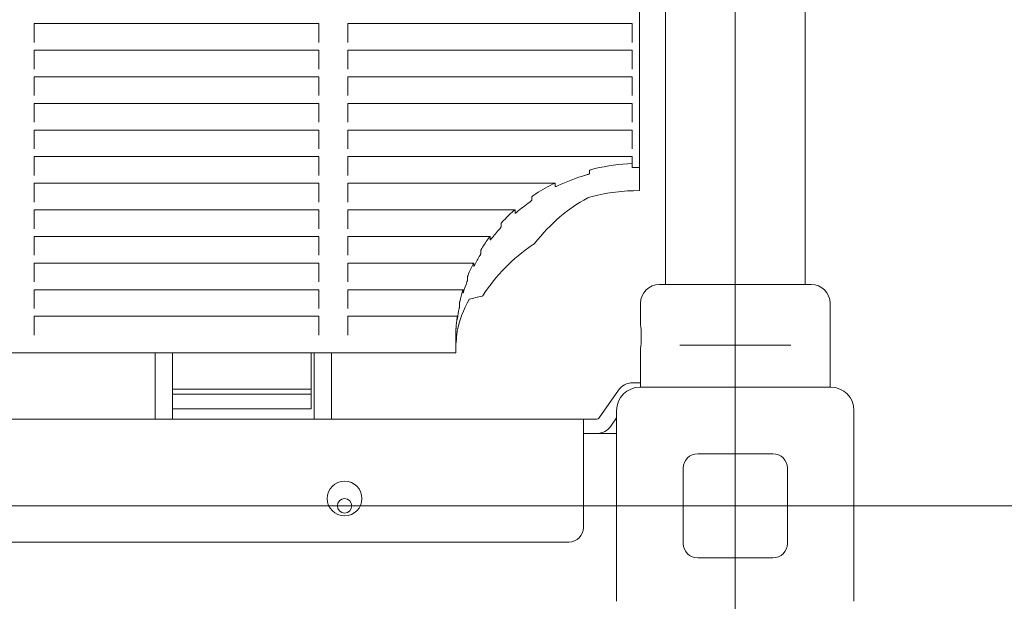
# Model space of a CAD drawing. Units: millimetres. Extents: x 6013 to 22888, y 3454 to 17828.
# Drawn here: x 11739 to 12079, y 9553 to 9754 of the extents above; entities that cross this region are included whole.
import ezdxf

# ---------------------------------------------------------------- set-up
doc = ezdxf.new("R2010")
doc.units = ezdxf.units.MM
doc.header["$LTSCALE"] = 75
doc.layers.add('Dimension (ISO)', color=7, linetype='Continuous', lineweight=18)
doc.layers.add('Visible (ISO)', color=7, linetype='Continuous', lineweight=18)
doc.layers.add('Fall Zone', color=5, linetype='Continuous', lineweight=20, true_color=0x0000ff)
doc.styles.add('Note Text (ISO)', font='tahoma.ttf')
doc.dimstyles.new('Aplay Dimension Styles M', dxfattribs={"dimscale": 75, "dimtxt": 2.5, "dimasz": 2.5, "dimexe": 3.175, "dimexo": 2, "dimgap": 0.762, "dimtad": 1, "dimdec": 1, "dimlfac": 0.001, "dimrnd": 1e-08, "dimzin": 0, "dimdsep": 46, "dimtxsty": 'Note Text (ISO)', "dimcen": 0.09, "dimdle": 10, "dimclrd": 256, "dimclre": 256, "dimclrt": 7, "dimadec": 0, "dimazin": 0, "dimtfac": 1.40208, "dimtofl": 0, "dimtmove": 0, "dimatfit": 3, "dimfxl": 1, "dimtolj": 1, "dimtzin": 0, "dimlwd": -1, "dimlwe": -1, "dimarcsym": 0})

# ---------------------------------------------------------------- blocks, each defined once
blk = doc.blocks.new('*D41')
at = {"layer": 'Defpoints', "color": 0, "transparency": 16777216}
for p in [(11985.81, 17827.7), (6268.31, 4500.7), (14948.31, 4500.7)]:
    blk.add_point(p, dxfattribs=at)
at = {"layer": 'Dimension (ISO)', "transparency": 16777216}
for p, q in [((11835.81, 17827.7), (6030.18, 17827.7)), ((6268.31, 17640.2), (6268.31, 4688.2)), ((14798.31, 4500.7), (6030.18, 4500.7))]:
    blk.add_line(p, q, dxfattribs=at)
for points in [[(6237.06, 17640.2), (6299.56, 17640.2), (6268.31, 17827.7)], [(6237.06, 4688.2), (6299.56, 4688.2), (6268.31, 4500.7)]]:
    blk.add_solid(points, dxfattribs=at)
at = {"layer": 'Dimension (ISO)', "color": 7, "transparency": 16777216, "insert": (6015.85, 11164.2), "char_height": 187.5, "attachment_point": 2, "rotation": 90, "style": 'Note Text (ISO)'}
blk.add_mtext('\\A1;13.3 m', dxfattribs=at)

msp = doc.modelspace()

# ---------------------------------------------------------------- linework, layer by layer
at = {"layer": 'Fall Zone'}
for p, q in [((11985.81, 6845.7), (11985.81, 11325.7)), ((13585.81, 9585.7), (9385.81, 9585.7))]:
    msp.add_line(p, q, dxfattribs=at)
msp.add_arc((12010.81, 9610.7), 1600, 0, 90, dxfattribs=at)
at = {"layer": 'Visible (ISO)'}
for p, q in [((11961.66, 9832.79), (11961.66, 9695.9)), ((12009.96, 9695.9), (12009.96, 9832.79)), ((11952.71, 9702.62), (11952.71, 9827.03)), ((11743.54, 9752.01), (11743.54, 9752.36)), ((11743.54, 9752.36), (11841.87, 9752.36)), ((11743.54, 9752.01), (11743.54, 9748.21)), ((11841.87, 9752.36), (11841.87, 9752.01)), ((11841.87, 9748.21), (11841.87, 9752.01)), ((11851.87, 9752.01), (11851.87, 9752.36)), ((11851.87, 9752.36), (11950.21, 9752.36)), ((11851.87, 9752.01), (11851.87, 9748.21)), ((11950.21, 9752.36), (11950.21, 9752.01)), ((11950.21, 9748.21), (11950.21, 9752.01)), ((11743.54, 9747.58), (11743.54, 9748.21)), ((11743.54, 9747.58), (11743.54, 9746.49)), ((11841.87, 9748.21), (11841.87, 9747.58)), ((11841.87, 9746.49), (11841.87, 9747.58)), ((11851.87, 9747.58), (11851.87, 9748.21)), ((11851.87, 9747.58), (11851.87, 9746.49)), ((11950.21, 9748.21), (11950.21, 9747.58)), ((11950.21, 9746.49), (11950.21, 9747.58)), ((11743.54, 9746.49), (11743.54, 9745.85)), ((11841.87, 9745.85), (11841.87, 9746.49)), ((11851.87, 9746.49), (11851.87, 9745.85)), ((11950.21, 9745.85), (11950.21, 9746.49)), ((11743.54, 9742.81), (11743.54, 9743.16)), ((11743.54, 9743.16), (11841.87, 9743.16)), ((11743.54, 9742.81), (11743.54, 9739.02)), ((11841.87, 9743.16), (11841.87, 9742.81)), ((11841.87, 9739.02), (11841.87, 9742.81)), ((11851.87, 9742.81), (11851.87, 9743.16)), ((11851.87, 9743.16), (11950.21, 9743.16)), ((11851.87, 9742.81), (11851.87, 9739.02)), ((11950.21, 9743.16), (11950.21, 9742.81)), ((11950.21, 9739.02), (11950.21, 9742.81)), ((11743.54, 9738.38), (11743.54, 9739.02)), ((11743.54, 9738.38), (11743.54, 9737.29)), ((11743.54, 9737.29), (11743.54, 9736.66)), ((11841.87, 9739.02), (11841.87, 9738.38)), ((11841.87, 9737.29), (11841.87, 9738.38)), ((11841.87, 9736.66), (11841.87, 9737.29)), ((11851.87, 9738.38), (11851.87, 9739.02)), ((11851.87, 9738.38), (11851.87, 9737.29)), ((11851.87, 9737.29), (11851.87, 9736.66)), ((11950.21, 9739.02), (11950.21, 9738.38)), ((11950.21, 9737.29), (11950.21, 9738.38)), ((11950.21, 9736.66), (11950.21, 9737.29)), ((11743.54, 9733.62), (11743.54, 9733.96)), ((11743.54, 9733.96), (11841.87, 9733.96)), ((11743.54, 9733.62), (11743.54, 9729.82)), ((11841.87, 9733.96), (11841.87, 9733.62)), ((11841.87, 9729.82), (11841.87, 9733.62)), ((11851.87, 9733.62), (11851.87, 9733.96)), ((11851.87, 9733.96), (11950.21, 9733.96)), ((11851.87, 9733.62), (11851.87, 9729.82)), ((11950.21, 9733.96), (11950.21, 9733.62)), ((11950.21, 9729.82), (11950.21, 9733.62)), ((11743.54, 9729.19), (11743.54, 9729.82)), ((11743.54, 9729.19), (11743.54, 9728.09)), ((11743.54, 9728.09), (11743.54, 9727.46)), ((11841.87, 9729.82), (11841.87, 9729.19)), ((11841.87, 9728.09), (11841.87, 9729.19)), ((11841.87, 9727.46), (11841.87, 9728.09)), ((11851.87, 9729.19), (11851.87, 9729.82)), ((11851.87, 9729.19), (11851.87, 9728.09)), ((11851.87, 9728.09), (11851.87, 9727.46)), ((11950.21, 9729.82), (11950.21, 9729.19)), ((11950.21, 9728.09), (11950.21, 9729.19)), ((11950.21, 9727.46), (11950.21, 9728.09)), ((11743.54, 9724.42), (11743.54, 9724.76)), ((11743.54, 9724.76), (11841.87, 9724.76)), ((11743.54, 9724.42), (11743.54, 9720.62)), ((11841.87, 9724.76), (11841.87, 9724.42)), ((11841.87, 9720.62), (11841.87, 9724.42)), ((11851.87, 9724.42), (11851.87, 9724.76)), ((11851.87, 9724.76), (11950.21, 9724.76)), ((11851.87, 9724.42), (11851.87, 9720.62)), ((11950.21, 9724.76), (11950.21, 9724.42)), ((11950.21, 9720.62), (11950.21, 9724.42)), ((11743.54, 9719.99), (11743.54, 9720.62)), ((11743.54, 9719.99), (11743.54, 9718.89)), ((11841.87, 9720.62), (11841.87, 9719.99)), ((11841.87, 9718.89), (11841.87, 9719.99)), ((11851.87, 9719.99), (11851.87, 9720.62)), ((11851.87, 9719.99), (11851.87, 9718.89)), ((11950.21, 9720.62), (11950.21, 9719.99)), ((11950.21, 9718.89), (11950.21, 9719.99)), ((11743.54, 9718.89), (11743.54, 9718.26)), ((11841.87, 9718.26), (11841.87, 9718.89)), ((11851.87, 9718.89), (11851.87, 9718.26)), ((11950.21, 9718.26), (11950.21, 9718.89)), ((11743.54, 9715.22), (11743.54, 9715.57)), ((11743.54, 9715.57), (11841.87, 9715.57)), ((11743.54, 9715.22), (11743.54, 9711.42)), ((11841.87, 9715.57), (11841.87, 9715.22)), ((11841.87, 9711.42), (11841.87, 9715.22)), ((11851.87, 9715.22), (11851.87, 9715.57)), ((11851.87, 9715.57), (11950.21, 9715.57)), ((11851.87, 9715.22), (11851.87, 9711.42)), ((11950.21, 9715.57), (11950.21, 9715.22)), ((11950.21, 9711.42), (11950.21, 9715.22)), ((11743.54, 9710.79), (11743.54, 9711.42)), ((11743.54, 9710.79), (11743.54, 9709.7)), ((11743.54, 9709.7), (11743.54, 9709.07)), ((11841.87, 9711.42), (11841.87, 9710.79)), ((11841.87, 9709.7), (11841.87, 9710.79)), ((11841.87, 9709.07), (11841.87, 9709.7)), ((11851.87, 9710.79), (11851.87, 9711.42)), ((11851.87, 9710.79), (11851.87, 9709.7)), ((11851.87, 9709.7), (11851.87, 9709.07)), ((11950.21, 9711.42), (11950.21, 9710.79)), ((11950.21, 9709.7), (11950.21, 9710.79)), ((11950.21, 9709.07), (11950.21, 9709.7)), ((11743.54, 9706.03), (11743.54, 9706.37)), ((11743.54, 9706.37), (11841.87, 9706.37)), ((11841.87, 9706.37), (11841.87, 9706.03)), ((11851.87, 9706.03), (11851.87, 9706.37)), ((11851.87, 9706.37), (11950.21, 9706.37)), ((11950.21, 9706.37), (11950.21, 9706.03)), ((11743.54, 9706.03), (11743.54, 9702.23)), ((11841.87, 9702.23), (11841.87, 9706.03)), ((11851.87, 9706.03), (11851.87, 9702.23)), ((11950.21, 9703.98), (11950.21, 9706.03)), ((11950.21, 9703.98), (11950.21, 9702.57)), ((11743.54, 9701.6), (11743.54, 9702.23)), ((11743.54, 9701.6), (11743.54, 9700.5)), ((11743.54, 9700.5), (11743.54, 9699.87)), ((11841.87, 9702.23), (11841.87, 9701.6)), ((11841.87, 9700.5), (11841.87, 9701.6)), ((11841.87, 9699.87), (11841.87, 9700.5)), ((11851.87, 9701.6), (11851.87, 9702.23)), ((11851.87, 9701.6), (11851.87, 9700.5)), ((11851.87, 9700.5), (11851.87, 9699.87)), ((11935.43, 9700.5), (11935.43, 9701.6)), ((11952.71, 9702.62), (11952.71, 9694.63)), ((11743.54, 9696.83), (11743.54, 9697.17)), ((11743.54, 9697.17), (11841.87, 9697.17)), ((11743.54, 9696.83), (11743.54, 9693.03)), ((11841.87, 9697.17), (11841.87, 9696.83)), ((11841.87, 9693.03), (11841.87, 9696.83)), ((11851.87, 9696.83), (11851.87, 9697.17)), ((11851.87, 9697.17), (11923.52, 9697.17)), ((11851.87, 9696.83), (11851.87, 9693.03)), ((11923.57, 9697.15), (11923.57, 9696.05)), ((11743.54, 9692.4), (11743.54, 9693.03)), ((11841.87, 9693.03), (11841.87, 9692.4)), ((11851.87, 9692.4), (11851.87, 9693.03)), ((11961.66, 9662.2), (11961.66, 9695.9)), ((12009.96, 9662.2), (12009.96, 9695.9)), ((11743.54, 9692.4), (11743.54, 9691.3)), ((11743.54, 9691.3), (11743.54, 9690.67)), ((11841.87, 9691.3), (11841.87, 9692.4)), ((11841.87, 9690.67), (11841.87, 9691.3)), ((11851.87, 9692.4), (11851.87, 9691.3)), ((11851.87, 9691.3), (11851.87, 9690.67)), ((11915.45, 9691.3), (11915.45, 9692.4)), ((11743.54, 9687.63), (11743.54, 9687.98)), ((11743.54, 9687.98), (11841.87, 9687.98)), ((11743.54, 9687.63), (11743.54, 9683.83)), ((11841.87, 9687.98), (11841.87, 9687.63)), ((11841.87, 9683.83), (11841.87, 9687.63)), ((11851.87, 9687.63), (11851.87, 9687.98)), ((11851.87, 9687.98), (11909.69, 9687.98)), ((11851.87, 9687.63), (11851.87, 9683.83)), ((11909.72, 9687.95), (11909.72, 9686.85)), ((11743.54, 9683.2), (11743.54, 9683.83)), ((11743.54, 9683.2), (11743.54, 9682.11)), ((11841.87, 9683.83), (11841.87, 9683.2)), ((11841.87, 9682.11), (11841.87, 9683.2)), ((11851.87, 9683.2), (11851.87, 9683.83)), ((11851.87, 9683.2), (11851.87, 9682.11)), ((11904.85, 9682.11), (11904.85, 9683.2)), ((11743.54, 9682.11), (11743.54, 9681.47)), ((11841.87, 9681.47), (11841.87, 9682.11)), ((11851.87, 9682.11), (11851.87, 9681.47)), ((11743.54, 9678.44), (11743.54, 9678.78)), ((11743.54, 9678.78), (11841.87, 9678.78)), ((11743.54, 9678.44), (11743.54, 9674.64)), ((11841.87, 9678.78), (11841.87, 9678.44)), ((11841.87, 9674.64), (11841.87, 9678.44)), ((11851.87, 9678.44), (11851.87, 9678.78)), ((11851.87, 9678.78), (11901.12, 9678.78)), ((11851.87, 9678.44), (11851.87, 9674.64)), ((11901.14, 9678.75), (11901.14, 9677.66)), ((11743.54, 9674), (11743.54, 9674.64)), ((11743.54, 9674), (11743.54, 9672.91)), ((11743.54, 9672.91), (11743.54, 9672.28)), ((11841.87, 9674.64), (11841.87, 9674)), ((11841.87, 9672.91), (11841.87, 9674)), ((11841.87, 9672.28), (11841.87, 9672.91)), ((11851.87, 9674), (11851.87, 9674.64)), ((11851.87, 9674), (11851.87, 9672.91)), ((11851.87, 9672.91), (11851.87, 9672.28)), ((11897.89, 9672.91), (11897.89, 9674)), ((11743.54, 9669.24), (11743.54, 9669.58)), ((11743.54, 9669.58), (11841.87, 9669.58)), ((11743.54, 9669.24), (11743.54, 9665.44)), ((11841.87, 9669.58), (11841.87, 9669.24)), ((11841.87, 9665.44), (11841.87, 9669.24)), ((11851.87, 9669.24), (11851.87, 9669.58)), ((11851.87, 9669.58), (11895.4, 9669.58)), ((11851.87, 9669.24), (11851.87, 9665.44)), ((11895.41, 9669.56), (11895.41, 9668.46)), ((11743.54, 9664.81), (11743.54, 9665.44)), ((11841.87, 9665.44), (11841.87, 9664.81)), ((11851.87, 9664.81), (11851.87, 9665.44)), ((11743.54, 9664.81), (11743.54, 9663.71)), ((11743.54, 9663.71), (11743.54, 9663.08)), ((11841.87, 9663.71), (11841.87, 9664.81)), ((11841.87, 9663.08), (11841.87, 9663.71)), ((11851.87, 9664.81), (11851.87, 9663.71)), ((11851.87, 9663.71), (11851.87, 9663.08)), ((11893.28, 9663.71), (11893.28, 9664.81)), ((11959.56, 9662.2), (12012.06, 9662.2)), ((11743.54, 9660.04), (11743.54, 9660.38)), ((11743.54, 9660.38), (11841.87, 9660.38)), ((11743.54, 9660.04), (11743.54, 9656.24)), ((11841.87, 9660.38), (11841.87, 9660.04)), ((11841.87, 9656.24), (11841.87, 9660.04)), ((11851.87, 9660.04), (11851.87, 9660.38)), ((11851.87, 9660.38), (11891.71, 9660.38)), ((11851.87, 9660.04), (11851.87, 9656.24)), ((11891.72, 9660.36), (11891.72, 9659.26)), ((11743.54, 9655.61), (11743.54, 9656.24)), ((11743.54, 9655.61), (11743.54, 9654.51)), ((11841.87, 9656.24), (11841.87, 9655.61)), ((11841.87, 9654.51), (11841.87, 9655.61)), ((11851.87, 9655.61), (11851.87, 9656.24)), ((11851.87, 9655.61), (11851.87, 9654.51)), ((11890.49, 9654.51), (11890.49, 9655.61)), ((11953.06, 9648.45), (11953.06, 9655.7)), ((12018.56, 9626.7), (12018.56, 9655.7)), ((11743.54, 9654.51), (11743.54, 9653.88)), ((11841.87, 9653.88), (11841.87, 9654.51)), ((11851.87, 9654.51), (11851.87, 9653.88)), ((11743.54, 9650.84), (11743.54, 9651.19)), ((11743.54, 9651.19), (11841.87, 9651.19)), ((11743.54, 9650.84), (11743.54, 9647.05)), ((11841.87, 9651.19), (11841.87, 9650.84)), ((11841.87, 9647.05), (11841.87, 9650.84)), ((11851.87, 9650.84), (11851.87, 9651.19)), ((11851.87, 9651.19), (11889.71, 9651.19)), ((11851.87, 9650.84), (11851.87, 9647.05)), ((11889.71, 9651.16), (11889.71, 9650.07)), ((11743.54, 9646.41), (11743.54, 9647.05)), ((11743.54, 9646.41), (11743.54, 9645.32)), ((11743.54, 9645.32), (11743.54, 9644.69)), ((11841.87, 9647.05), (11841.87, 9646.41)), ((11841.87, 9645.32), (11841.87, 9646.41)), ((11841.87, 9644.69), (11841.87, 9645.32)), ((11851.87, 9646.41), (11851.87, 9647.05)), ((11851.87, 9646.41), (11851.87, 9645.32)), ((11851.87, 9645.32), (11851.87, 9644.69)), ((11889.28, 9645.32), (11889.28, 9646.41)), ((11889.21, 9638.55), (11889.21, 9642.16)), ((11046.21, 9638.53), (11889.21, 9638.53)), ((11785.31, 9636.33), (11785.31, 9638.53)), ((11791.31, 9638.53), (11791.31, 9626)), ((11839.31, 9626), (11839.31, 9638.53)), ((11840.31, 9636.33), (11840.31, 9638.53)), ((11846.31, 9636.33), (11846.31, 9638.53)), ((11953.06, 9626.7), (11953.06, 9639.95)), ((11970.69, 9641.2), (11966.64, 9641.2)), ((11970.69, 9641.2), (12000.93, 9641.2)), ((12004.98, 9641.2), (12000.93, 9641.2)), ((11785.31, 9636.33), (11785.31, 9615.7)), ((11840.31, 9636.33), (11840.31, 9615.7)), ((11846.31, 9636.33), (11846.31, 9615.7)), ((11950.33, 9628.2), (11953.06, 9628.2)), ((11791.31, 9626), (11839.31, 9626)), ((11791.31, 9626), (11791.31, 9624.51)), ((11839.31, 9624.28), (11839.31, 9626)), ((11938.75, 9616.13), (11945.41, 9625.64)), ((11952.81, 9626.7), (12018.81, 9626.7)), ((11791.31, 9624.51), (11791.31, 9615.7)), ((11839.31, 9624.28), (11791.31, 9624.28)), ((11839.31, 9624.28), (11839.31, 9619.2)), ((11791.31, 9619.2), (11839.31, 9619.2)), ((11944.81, 9552.7), (11944.81, 9618.7)), ((12026.81, 9618.7), (12026.81, 9552.7)), ((11933.31, 9615.7), (11038.31, 9615.7)), ((11933.31, 9615.7), (11937.93, 9615.7)), ((11933.31, 9615.7), (11933.31, 9609.7)), ((11944.81, 9616.06), (11942.85, 9613.26)), ((11937.93, 9610.7), (11933.31, 9610.7)), ((11933.31, 9578.2), (11933.31, 9609.7)), ((11944.81, 9610.7), (11937.93, 9610.7)), ((11972.81, 9603.7), (11998.81, 9603.7)), ((11967.81, 9572.7), (11967.81, 9598.7)), ((12003.81, 9598.7), (12003.81, 9572.7)), ((11043.31, 9573.2), (11928.31, 9573.2)), ((11998.81, 9567.7), (11972.81, 9567.7))]:
    msp.add_line(p, q, dxfattribs=at)
for centre, radius in [((11850.81, 9588.2), 6), ((11850.81, 9585.7), 2.5)]:
    msp.add_circle(centre, radius, dxfattribs=at)
for centre, radius, start, end in [((11959.56, 9655.7), 6.5, 90, 180), ((12012.06, 9655.7), 6.5, 0, 90), ((11950.33, 9622.2), 6, 90, 145), ((11952.81, 9618.7), 8, 90, 180), ((12018.81, 9618.7), 8, 0, 90), ((11937.93, 9616.7), 1, 270, 325), ((11937.93, 9616.7), 6, 270, 325), ((11972.81, 9598.7), 5, 90, 180), ((11998.81, 9598.7), 5, 0, 90), ((11928.31, 9578.2), 5, 270, 0), ((11972.81, 9572.7), 5, 180, 270), ((11998.81, 9572.7), 5, 270, 0)]:
    msp.add_arc(centre, radius, start, end, dxfattribs=at)
for centre, major_axis, ratio, start_param, end_param in [((11952.71, 9643.72), (63.5, 0), 0.949699, 1.610177, 1.815696), ((11952.71, 9642.31), (63.5, 0), 0.949699, 1.873904, 2.030025), ((11952.71, 9642.31), (63.5, 0), 0.949699, 1.570796, 1.610177), ((11952.71, 9643.72), (63.5, 0), 0.949699, 2.064368, 2.184268), ((11952.71, 9634.33), (-63.5, 0), 0.949699, 4.712389, 4.973566), ((11952.71, 9642.31), (63.5, 0), 0.949699, 2.211113, 2.302724), ((11952.71, 9583.38), (0, -113.33), 0.560286, 3.429944, 3.749555), ((11952.71, 9643.72), (63.5, 0), 0.949699, 2.325989, 2.413902), ((11952.71, 9642.31), (63.5, 0), 0.949699, 2.434799, 2.508824), ((11952.71, 9643.72), (63.5, 0), 0.949699, 2.528216, 2.603336), ((11952.71, 9626.81), (-63.5, 0), 0.949699, 5.333142, 5.730304), ((11952.71, 9642.31), (63.5, 0), 0.949699, 2.621579, 2.687249), ((11952.71, 9643.72), (-63.5, 0), 0.949699, 5.846294, 5.914775), ((11952.71, 9642.31), (-63.5, 0), 0.949699, 5.931602, 5.992754), ((11952.71, 9643.72), (-63.5, 0), 0.949699, 6.009151, 6.074039), ((11952.71, 9640.43), (63.5, 0), 0.695254, 2.755798, 3.013085), ((11952.71, 9654.37), (63.5, 0), 0.114596, 2.597351, 2.753199), ((11952.71, 9642.31), (-63.5, 0), 0.949699, 6.090111, 6.148924), ((11952.71, 9643.72), (-63.5, 0), 0.949699, 6.164799, 6.228039), ((11952.71, 9638.4), (-63.5, 0), 0.949699, 6.159683, 6.275311), ((11952.71, 9642.31), (-63.5, 0), 0.949699, 6.243805, 6.275311)]:
    msp.add_ellipse(centre, major_axis=major_axis, ratio=ratio, start_param=start_param, end_param=end_param, dxfattribs=at)
for points, knots in [([(11933.75, 9699.87), (11934.12, 9699.98), (11934.57, 9700.12), (11935.07, 9700.3), (11935.24, 9700.37), (11935.37, 9700.44), (11935.39, 9700.46), (11935.42, 9700.47), (11935.42, 9700.48), (11935.43, 9700.49), (11935.43, 9700.5), (11935.43, 9700.5)], [-0.180143, -0.180143, -0.180143, -0.180143, -0.0640402, -0.0640402, -0.0170596, -0.0170596, -0.0085298, -0.0085298, -0.0042649, -0.0042649, 0, 0, 0, 0]), ([(11935.43, 9701.6), (11935.43, 9701.6), (11935.44, 9701.61), (11935.44, 9701.62), (11935.45, 9701.62), (11935.47, 9701.64), (11935.49, 9701.65), (11935.63, 9701.73), (11935.81, 9701.79), (11936.37, 9701.99), (11936.88, 9702.13), (11937.31, 9702.23)], [0.4206501, 0.4206501, 0.4206501, 0.4206501, 0.4249156, 0.4249156, 0.4291811, 0.4291811, 0.4377121, 0.4377121, 0.4861475, 0.4861475, 0.6185733, 0.6185733, 0.6185733, 0.6185733]), ([(11922.62, 9696.83), (11922.84, 9696.94), (11923.09, 9697.05), (11923.37, 9697.15), (11923.46, 9697.17), (11923.53, 9697.17), (11923.55, 9697.17), (11923.57, 9697.16), (11923.57, 9697.16), (11923.57, 9697.15)], [-0.1206943, -0.1206943, -0.1206943, -0.1206943, -0.0475211, -0.0475211, -0.0173923, -0.0173923, -0.0086961, -0.0086961, 0, 0, 0, 0]), ([(11923.57, 9696.05), (11923.57, 9696.04), (11923.58, 9696.04), (11923.6, 9696.03), (11923.61, 9696.03), (11923.67, 9696.03), (11923.71, 9696.04), (11923.87, 9696.08), (11924.01, 9696.13), (11924.28, 9696.24), (11924.43, 9696.31), (11924.56, 9696.37)], [0.2512716, 0.2512716, 0.2512716, 0.2512716, 0.2606931, 0.2606931, 0.2701147, 0.2701147, 0.2889578, 0.2889578, 0.3330791, 0.3330791, 0.3772003, 0.3772003, 0.3772003, 0.3772003]), ([(11915.45, 9692.4), (11915.45, 9692.41), (11915.46, 9692.43), (11915.48, 9692.46), (11915.49, 9692.48), (11915.55, 9692.55), (11915.6, 9692.6), (11915.72, 9692.71), (11915.81, 9692.78), (11915.98, 9692.91), (11916.07, 9692.98), (11916.15, 9693.03)], [0.2102111, 0.2102111, 0.2102111, 0.2102111, 0.221355, 0.221355, 0.2324988, 0.2324988, 0.2547866, 0.2547866, 0.2848624, 0.2848624, 0.3149382, 0.3149382, 0.3149382, 0.3149382]), ([(11914.77, 9690.67), (11914.86, 9690.73), (11914.95, 9690.81), (11915.14, 9690.95), (11915.22, 9691.03), (11915.34, 9691.14), (11915.38, 9691.18), (11915.42, 9691.23), (11915.43, 9691.25), (11915.45, 9691.28), (11915.45, 9691.29), (11915.45, 9691.3)], [-0.1030011, -0.1030011, -0.1030011, -0.1030011, -0.0701853, -0.0701853, -0.0373695, -0.0373695, -0.0186847, -0.0186847, -0.0093424, -0.0093424, 0, 0, 0, 0]), ([(11936.31, 9692.59), (11936.07, 9692.53), (11935.8, 9692.45), (11935.28, 9692.29), (11935.02, 9692.21), (11934.75, 9692.09), (11934.7, 9692.07), (11934.65, 9692.04)], [0.2081005, 0.2081005, 0.2081005, 0.2081005, 0.2836829, 0.2836829, 0.3592653, 0.3592653, 0.3764012, 0.3764012, 0.3764012, 0.3764012]), ([(11909.18, 9687.63), (11909.25, 9687.69), (11909.33, 9687.76), (11909.47, 9687.86), (11909.53, 9687.91), (11909.62, 9687.96), (11909.66, 9687.97), (11909.71, 9687.98), (11909.72, 9687.97), (11909.72, 9687.95)], [-0.09381511, -0.09381511, -0.09381511, -0.09381511, -0.06554356, -0.06554356, -0.03727201, -0.03727201, -0.018636, -0.018636, 0, 0, 0, 0]), ([(11909.72, 9686.85), (11909.72, 9686.84), (11909.73, 9686.83), (11909.78, 9686.83), (11909.81, 9686.85), (11909.91, 9686.9), (11909.98, 9686.94), (11910.12, 9687.05), (11910.2, 9687.11), (11910.27, 9687.17)], [0.19029487, 0.19029487, 0.19029487, 0.19029487, 0.20887732, 0.20887732, 0.22745977, 0.22745977, 0.25620888, 0.25620888, 0.28495799, 0.28495799, 0.28495799, 0.28495799]), ([(11904.85, 9683.2), (11904.85, 9683.22), (11904.86, 9683.26), (11904.91, 9683.35), (11904.94, 9683.4), (11905.02, 9683.51), (11905.07, 9683.58), (11905.18, 9683.71), (11905.24, 9683.78), (11905.29, 9683.83)], [0.17721898, 0.17721898, 0.17721898, 0.17721898, 0.19749318, 0.19749318, 0.21776738, 0.21776738, 0.24170812, 0.24170812, 0.26564886, 0.26564886, 0.26564886, 0.26564886]), ([(11904.42, 9681.47), (11904.47, 9681.54), (11904.53, 9681.61), (11904.64, 9681.75), (11904.7, 9681.82), (11904.77, 9681.93), (11904.8, 9681.97), (11904.84, 9682.05), (11904.85, 9682.09), (11904.85, 9682.11)], [-0.08784149, -0.08784149, -0.08784149, -0.08784149, -0.06257112, -0.06257112, -0.03730076, -0.03730076, -0.01865038, -0.01865038, 0, 0, 0, 0]), ([(11900.78, 9678.44), (11900.83, 9678.5), (11900.88, 9678.56), (11900.97, 9678.66), (11901.01, 9678.7), (11901.07, 9678.76), (11901.1, 9678.77), (11901.13, 9678.78), (11901.14, 9678.77), (11901.14, 9678.75)], [-0.08410353, -0.08410353, -0.08410353, -0.08410353, -0.06073318, -0.06073318, -0.03736282, -0.03736282, -0.01868141, -0.01868141, 0, 0, 0, 0]), ([(11901.14, 9677.66), (11901.14, 9677.64), (11901.15, 9677.63), (11901.18, 9677.64), (11901.21, 9677.65), (11901.27, 9677.71), (11901.31, 9677.75), (11901.4, 9677.85), (11901.45, 9677.92), (11901.5, 9677.98)], [0.16932722, 0.16932722, 0.16932722, 0.16932722, 0.18798171, 0.18798171, 0.2066362, 0.2066362, 0.23022439, 0.23022439, 0.25381259, 0.25381259, 0.25381259, 0.25381259]), ([(11916.44, 9676.41), (11916.4, 9676.36), (11916.33, 9676.3), (11916.13, 9676.12), (11915.94, 9675.98), (11915.77, 9675.87)], [0.01773902, 0.01773902, 0.01773902, 0.01773902, 0.04330577, 0.04330577, 0.10360123, 0.10360123, 0.10360123, 0.10360123]), ([(11897.6, 9672.28), (11897.64, 9672.34), (11897.68, 9672.41), (11897.75, 9672.54), (11897.78, 9672.61), (11897.83, 9672.72), (11897.85, 9672.77), (11897.88, 9672.86), (11897.89, 9672.89), (11897.89, 9672.91)], [-0.08128548, -0.08128548, -0.08128548, -0.08128548, -0.05936035, -0.05936035, -0.03743523, -0.03743523, -0.01871761, -0.01871761, 0, 0, 0, 0]), ([(11897.89, 9674), (11897.89, 9674.02), (11897.9, 9674.06), (11897.93, 9674.14), (11897.95, 9674.19), (11898, 9674.3), (11898.03, 9674.37), (11898.11, 9674.51), (11898.15, 9674.58), (11898.19, 9674.64)], [0.16333394, 0.16333394, 0.16333394, 0.16333394, 0.18203162, 0.18203162, 0.20072929, 0.20072929, 0.22281077, 0.22281077, 0.24489224, 0.24489224, 0.24489224, 0.24489224]), ([(11895.17, 9669.24), (11895.2, 9669.3), (11895.23, 9669.36), (11895.29, 9669.46), (11895.32, 9669.5), (11895.36, 9669.56), (11895.38, 9669.58), (11895.4, 9669.58), (11895.41, 9669.58), (11895.41, 9669.56)], [-0.07936889, -0.07936889, -0.07936889, -0.07936889, -0.0584336, -0.0584336, -0.0374983, -0.0374983, -0.01874915, -0.01874915, 0, 0, 0, 0]), ([(11893.28, 9664.81), (11893.28, 9664.83), (11893.28, 9664.86), (11893.3, 9664.95), (11893.31, 9665), (11893.35, 9665.11), (11893.37, 9665.18), (11893.42, 9665.31), (11893.44, 9665.38), (11893.47, 9665.44)], [0.15614441, 0.15614441, 0.15614441, 0.15614441, 0.17491117, 0.17491117, 0.19367793, 0.19367793, 0.21391842, 0.21391842, 0.23415892, 0.23415892, 0.23415892, 0.23415892]), ([(11895.41, 9668.46), (11895.41, 9668.44), (11895.41, 9668.43), (11895.44, 9668.44), (11895.46, 9668.46), (11895.5, 9668.52), (11895.53, 9668.56), (11895.59, 9668.66), (11895.62, 9668.72), (11895.65, 9668.78)], [0.1593028, 0.1593028, 0.1593028, 0.1593028, 0.17858284, 0.17858284, 0.19786289, 0.19786289, 0.21837091, 0.21837091, 0.23887892, 0.23887892, 0.23887892, 0.23887892]), ([(11893.09, 9663.08), (11893.11, 9663.14), (11893.14, 9663.21), (11893.19, 9663.34), (11893.21, 9663.41), (11893.24, 9663.52), (11893.25, 9663.57), (11893.27, 9663.66), (11893.28, 9663.69), (11893.28, 9663.71)], [-0.07786683, -0.07786683, -0.07786683, -0.07786683, -0.05771147, -0.05771147, -0.03755612, -0.03755612, -0.01877806, -0.01877806, 0, 0, 0, 0]), ([(11891.58, 9660.04), (11891.59, 9660.1), (11891.61, 9660.16), (11891.65, 9660.26), (11891.66, 9660.3), (11891.69, 9660.36), (11891.7, 9660.38), (11891.72, 9660.39), (11891.72, 9660.38), (11891.72, 9660.36)], [-0.07684416, -0.07684416, -0.07684416, -0.07684416, -0.05722199, -0.05722199, -0.03759983, -0.03759983, -0.01879991, -0.01879991, 0, 0, 0, 0]), ([(11891.72, 9659.26), (11891.72, 9659.24), (11891.72, 9659.23), (11891.74, 9659.24), (11891.75, 9659.26), (11891.78, 9659.32), (11891.79, 9659.36), (11891.83, 9659.46), (11891.85, 9659.52), (11891.87, 9659.58)], [0.15398734, 0.15398734, 0.15398734, 0.15398734, 0.17298816, 0.17298816, 0.19198899, 0.19198899, 0.21146438, 0.21146438, 0.23093976, 0.23093976, 0.23093976, 0.23093976]), ([(11890.49, 9655.61), (11890.49, 9655.63), (11890.49, 9655.66), (11890.5, 9655.75), (11890.51, 9655.8), (11890.53, 9655.92), (11890.54, 9655.98), (11890.56, 9656.12), (11890.58, 9656.18), (11890.59, 9656.24)], [0.15235869, 0.15235869, 0.15235869, 0.15235869, 0.17127592, 0.17127592, 0.19019315, 0.19019315, 0.20935152, 0.20935152, 0.22850989, 0.22850989, 0.22850989, 0.22850989]), ([(11893.94, 9657.12), (11893.94, 9657.12), (11893.94, 9657.12), (11893.92, 9657.12), (11893.91, 9657.1), (11893.89, 9657.07), (11893.88, 9657.06), (11893.87, 9657.05)], [0.01733575, 0.01733575, 0.01733575, 0.01733575, 0.01876879, 0.01876879, 0.03753758, 0.03753758, 0.04359148, 0.04359148, 0.04359148, 0.04359148]), ([(11898.67, 9658.48), (11898.63, 9658.42), (11898.59, 9658.36), (11898.51, 9658.26), (11898.48, 9658.22), (11898.43, 9658.16), (11898.4, 9658.14), (11898.38, 9658.14), (11898.38, 9658.14), (11898.38, 9658.14)], [0.08218858, 0.08218858, 0.08218858, 0.08218858, 0.10363249, 0.10363249, 0.1250764, 0.1250764, 0.14461764, 0.14461764, 0.14665371, 0.14665371, 0.14665371, 0.14665371]), ([(11890.39, 9653.88), (11890.4, 9653.94), (11890.41, 9654.01), (11890.44, 9654.14), (11890.45, 9654.21), (11890.47, 9654.32), (11890.47, 9654.38), (11890.48, 9654.46), (11890.49, 9654.5), (11890.49, 9654.51)], [-0.07607857, -0.07607857, -0.07607857, -0.07607857, -0.05685668, -0.05685668, -0.03763478, -0.03763478, -0.01881739, -0.01881739, 0, 0, 0, 0]), ([(11889.65, 9650.84), (11889.66, 9650.9), (11889.67, 9650.96), (11889.68, 9651.06), (11889.69, 9651.11), (11889.7, 9651.16), (11889.7, 9651.18), (11889.71, 9651.19), (11889.71, 9651.18), (11889.71, 9651.16)], [-0.07561878, -0.07561878, -0.07561878, -0.07561878, -0.05663761, -0.05663761, -0.03765645, -0.03765645, -0.01882822, -0.01882822, 0, 0, 0, 0]), ([(11889.71, 9650.07), (11889.71, 9650.05), (11889.71, 9650.04), (11889.72, 9650.05), (11889.73, 9650.07), (11889.74, 9650.12), (11889.74, 9650.16), (11889.76, 9650.27), (11889.77, 9650.32), (11889.78, 9650.38)], [0.15136038, 0.15136038, 0.15136038, 0.15136038, 0.17018514, 0.17018514, 0.18900989, 0.18900989, 0.20801649, 0.20801649, 0.2270231, 0.2270231, 0.2270231, 0.2270231]), ([(11953.06, 9648.45), (11953.06, 9648.45), (11953.07, 9648.35), (11953.12, 9647.91), (11953.16, 9647.59), (11953.23, 9646.83), (11953.27, 9646.35), (11953.32, 9645.31), (11953.33, 9644.74), (11953.33, 9644.2)], [1.923433, 1.923433, 1.923433, 1.923433, 2.0837183, 2.0837183, 2.2440036, 2.2440036, 2.4042904, 2.4042904, 2.5645773, 2.5645773, 2.5645773, 2.5645773]), ([(11889.26, 9644.69), (11889.26, 9644.75), (11889.26, 9644.81), (11889.27, 9644.95), (11889.27, 9645.01), (11889.27, 9645.12), (11889.27, 9645.18), (11889.28, 9645.27), (11889.28, 9645.3), (11889.28, 9645.32)], [-0.0753719, -0.0753719, -0.0753719, -0.0753719, -0.05651983, -0.05651983, -0.03766776, -0.03766776, -0.01883388, -0.01883388, 0, 0, 0, 0]), ([(11889.28, 9646.41), (11889.28, 9646.43), (11889.28, 9646.47), (11889.28, 9646.55), (11889.28, 9646.61), (11889.29, 9646.72), (11889.29, 9646.79), (11889.3, 9646.92), (11889.3, 9646.99), (11889.3, 9647.05)], [0.15079008, 0.15079008, 0.15079008, 0.15079008, 0.16962911, 0.16962911, 0.18846814, 0.18846814, 0.20732312, 0.20732312, 0.22617811, 0.22617811, 0.22617811, 0.22617811]), ([(11889.73, 9646.09), (11889.73, 9646.07), (11889.72, 9646.03), (11889.71, 9645.95), (11889.7, 9645.89), (11889.69, 9645.83)], [0.04283114, 0.04283114, 0.04283114, 0.04283114, 0.0566895, 0.0566895, 0.07564314, 0.07564314, 0.07564314, 0.07564314]), ([(11889.21, 9642.16), (11889.21, 9642.18), (11889.21, 9642.21), (11889.21, 9642.29), (11889.21, 9642.35), (11889.21, 9642.46), (11889.21, 9642.53), (11889.21, 9642.66), (11889.21, 9642.73), (11889.21, 9642.79)], [0.15067768, 0.15067768, 0.15067768, 0.15067768, 0.16951203, 0.16951203, 0.18834637, 0.18834637, 0.20718095, 0.20718095, 0.22601553, 0.22601553, 0.22601553, 0.22601553]), ([(11953.33, 9644.2), (11953.33, 9643.67), (11953.32, 9643.1), (11953.27, 9642.05), (11953.23, 9641.58), (11953.16, 9640.82), (11953.12, 9640.49), (11953.07, 9640.06), (11953.06, 9639.95), (11953.06, 9639.95)], [0, 0, 0, 0, 0.1602869, 0.1602869, 0.3205737, 0.3205737, 0.480859, 0.480859, 0.6411443, 0.6411443, 0.6411443, 0.6411443]), ([(11889.21, 9638.87), (11889.21, 9638.81), (11889.21, 9638.75), (11889.21, 9638.65), (11889.21, 9638.61), (11889.21, 9638.55), (11889.21, 9638.54), (11889.21, 9638.53), (11889.21, 9638.53), (11889.21, 9638.55)], [0.07533984, 0.07533984, 0.07533984, 0.07533984, 0.09417442, 0.09417442, 0.113009, 0.113009, 0.13184334, 0.13184334, 0.15067768, 0.15067768, 0.15067768, 0.15067768])]:
    msp.add_open_spline(points, degree=3, knots=knots, dxfattribs=at)

# ---------------------------------------------------------------- dimensions: what is measured, and where the dimension line sits
at = {"layer": 'Dimension (ISO)'}
dim = msp.add_linear_dim(base=(6268.31, 4500.7), p1=(11985.81, 17827.7), p2=(14948.31, 4500.7), angle=270, text='<> m', dimstyle='Aplay Dimension Styles M', override={"dimgap": 0.762, "dimdec": 1, "dimlfac": 0.001, "dimpost": '', "dimtol": 0, "dimlim": 0, "dimtp": 0, "dimtm": 0, "dimtdec": 2, "dimatfit": 1}, dxfattribs=at)
dim.commit()
dim.dimension.update_dxf_attribs({"geometry": '*D41', "text_midpoint": (6268.31, 11164.2), "dimtype": 160})

doc.saveas('drawing.dxf')
